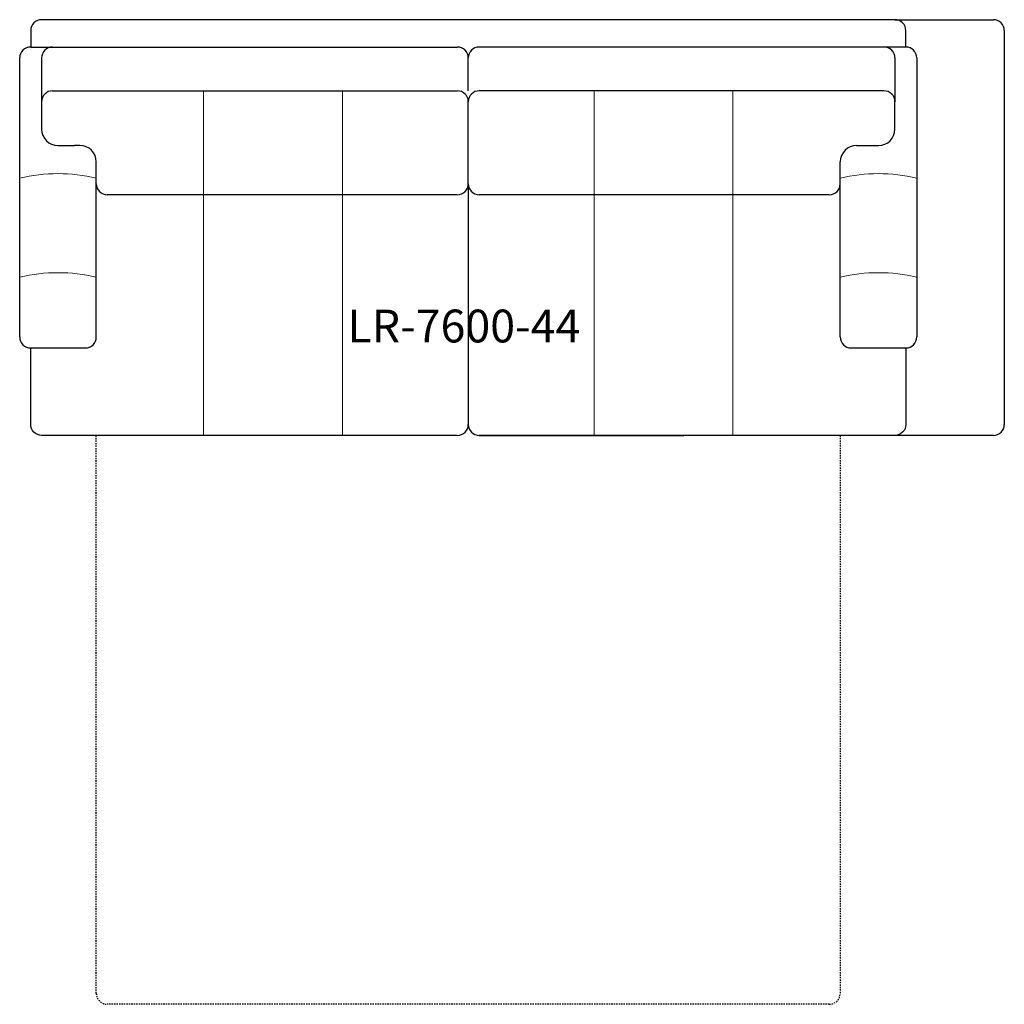
# Model space of a CAD drawing. Units: inches. Extents: x 0 to 90, y 0 to 90.
import ezdxf

# ---------------------------------------------------------------- set-up
doc = ezdxf.new("R2010")
doc.units = ezdxf.units.IN
doc.header["$MEASUREMENT"] = 0
doc.linetypes.add('HIDDEN2', pattern=[0.1875, 0.125, -0.0625])
doc.layers.add('Layer1', color=8, linetype='Continuous')
doc.layers.add('text', color=7, linetype='Continuous')
doc.layers.add('Seams', color=7, linetype='Continuous', lineweight=15)
doc.styles.get("Standard").update_dxf_attribs({"font": 'arial.ttf'})

msp = doc.modelspace()

# ---------------------------------------------------------------- linework, layer by layer
for p, q in [((1.049, 87.5), (2.049, 87.5)), ((3.049, 87.5), (40.049, 87.5)), ((79.049, 87.5), (42.049, 87.5)), ((81.049, 87.5), (79.049, 87.5)), ((0.049, 61), (0.049, 86.5)), ((2.049, 86.5), (2.049, 82.5)), ((41.049, 83.5), (41.049, 86.5)), ((80.049, 86.5), (80.049, 82.5)), ((82.049, 86.5), (82.049, 61)), ((3.049, 83.5), (40.049, 83.5)), ((79.049, 83.5), (42.049, 83.5)), ((2.049, 82.5), (2.049, 80)), ((41.049, 75), (41.049, 82.5)), ((80.049, 80), (80.049, 82.5)), ((3.549, 78.5), (5.049, 78.5)), ((5.549, 78.5), (5.049, 78.5)), ((76.549, 78.5), (78.549, 78.5)), ((7.049, 61), (7.049, 77)), ((7.049, 75), (7.049, 77)), ((75.049, 61), (75.049, 77)), ((75.049, 75), (75.049, 77)), ((41.049, 75), (41.049, 53)), ((40.049, 74), (8.049, 74)), ((74.049, 74), (42.049, 74)), ((1.049, 60), (6.049, 60)), ((76.049, 60), (81.049, 60)), ((40.049, 52), (18.138, 52)), ((42.049, 52), (60.759, 52))]:
    msp.add_line(p, q)
for points in [[(81.049, 87.5), (81.049, 87.5), (81.049, 89, 0.414214), (80.049, 90), (2.049, 90, 0.414214), (1.049, 89), (1.049, 87.5)], [(40.049, 52), (2.049, 52, -0.414214), (1.049, 53), (1.049, 60)], [(81.049, 60), (81.049, 53, -0.414214), (80.049, 52), (42.049, 52)]]:
    msp.add_lwpolyline(points, format="xyb")
msp.add_lwpolyline([(1.049, 87.5), (3.049, 87.5)])
for centre, radius, start, end in [((1.049, 86.5), 1, 90, 180), ((3.049, 86.5), 1, 90, 180), ((40.049, 86.5), 1, 0, 90), ((42.049, 86.5), 1, 90, 180), ((79.049, 86.5), 1, 0, 90), ((81.049, 86.5), 1, 0, 90), ((3.049, 82.5), 1, 90, 180), ((40.049, 82.5), 1, 0, 90), ((42.049, 82.5), 1, 90, 180), ((79.049, 82.5), 1, 0, 90), ((3.549, 80), 1.5, 180, 270), ((78.549, 80), 1.5, 270, 0), ((5.549, 77), 1.5, 0, 90), ((76.549, 77), 1.5, 90, 180), ((8.049, 75), 1, 180, 270), ((40.049, 75), 1, 270, 0), ((42.049, 75), 1, 180, 270), ((74.049, 75), 1, 270, 0), ((1.049, 61), 1, 180, 270), ((6.049, 61), 1, 270, 0), ((76.049, 61), 1, 180, 270), ((81.049, 61), 1, 270, 0), ((40.049, 53), 1, 270, 0), ((42.049, 53), 1, 180, 270)]:
    msp.add_arc(centre, radius, start, end)
at = {"layer": 'Layer1'}
for p, q in [((80.049, 90), (89.049, 90)), ((90.049, 89), (90.049, 53)), ((89.049, 52), (79.747, 52))]:
    msp.add_line(p, q, dxfattribs=at)
at = {"layer": 'Layer1', "linetype": 'HIDDEN2'}
for p, q in [((7.049, 1), (7.049, 52)), ((75.049, 52), (75.049, 1)), ((74.049, 0), (8.049, 0))]:
    msp.add_line(p, q, dxfattribs=at)
at = {"layer": 'Layer1'}
for centre, start, end in [((89.049, 89), 0, 90), ((89.049, 53), 270, 0)]:
    msp.add_arc(centre, 1, start, end, dxfattribs=at)
at = {"layer": 'Layer1', "linetype": 'HIDDEN2'}
for centre, start, end in [((8.049, 1), 180, 270), ((74.049, 1), 270, 0)]:
    msp.add_arc(centre, 1, start, end, dxfattribs=at)
at = {"layer": 'Seams'}
for p, q in [((16.86, 52), (16.86, 83.5)), ((29.549, 52), (29.549, 83.5)), ((52.549, 52), (52.549, 83.5)), ((65.238, 52), (65.238, 83.5))]:
    msp.add_line(p, q, dxfattribs=at)
for centre in [(3.544, 60.882), (78.544, 60.882), (3.549, 51.832), (78.549, 51.832)]:
    msp.add_arc(centre, 15.044, 76.54676, 103.45324, dxfattribs=at)

# ---------------------------------------------------------------- texts
at = {"layer": 'text'}
msp.add_text('LR-7600-44', height=3, dxfattribs=at).set_placement((30, 60.5))

doc.saveas('drawing.dxf')
